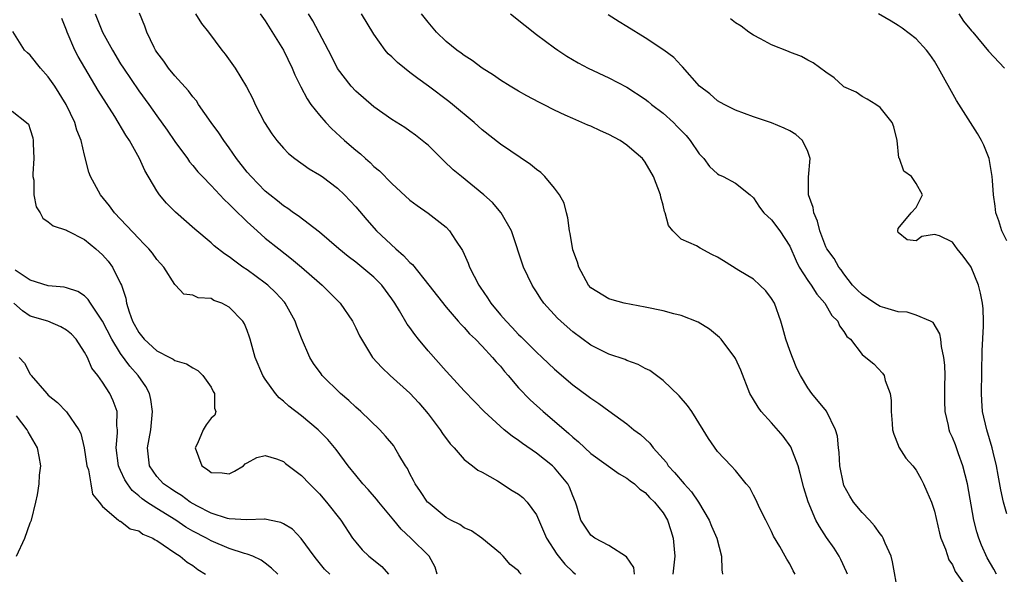
# Model space of a CAD drawing. Units: inches. Extents: x 2511000 to 2513632, y 1503000 to 1506000.
# Drawn here: x 2511430 to 2511539, y 1503499 to 1503560 of the extents above; entities that cross this region are included whole.
import ezdxf

# ---------------------------------------------------------------- set-up
doc = ezdxf.new("R2010")
doc.units = ezdxf.units.IN
doc.header["$MEASUREMENT"] = 0
doc.layers.add('LD25111503_2ft', color=120, linetype='Continuous')

msp = doc.modelspace()

# ---------------------------------------------------------------- linework, layer by layer
at = {"layer": 'LD25111503_2ft'}
for points, elevation in [([(2511485.3, 1503499), (2511485.15, 1503499.15), (2511485, 1503499.38), (2511484.07, 1503500.07), (2511483.32, 1503501), (2511483, 1503501.31), (2511480.95, 1503503), (2511479.81, 1503503.81), (2511479, 1503504.15), (2511478.5, 1503504.5), (2511477.5, 1503505), (2511477, 1503505.28), (2511475, 1503506.94), (2511474.94, 1503507), (2511474.16, 1503508.16), (2511473.56, 1503509), (2511473.39, 1503509.39), (2511473, 1503510.11), (2511472.71, 1503510.71), (2511472.51, 1503511), (2511471.77, 1503512.23), (2511471.34, 1503513), (2511471.2, 1503513.2), (2511470.3, 1503514.3), (2511469.66, 1503515), (2511467.55, 1503517), (2511467, 1503517.48), (2511466.22, 1503518.22), (2511465.33, 1503519), (2511463.29, 1503521), (2511463.17, 1503521.17), (2511462.34, 1503522.34), (2511461.93, 1503523), (2511461, 1503525.12), (2511460.47, 1503526.47), (2511460.3, 1503527), (2511459.2, 1503529), (2511459.11, 1503529.11), (2511458.15, 1503530.15), (2511457.26, 1503531), (2511457, 1503531.21), (2511455, 1503532.69), (2511454.53, 1503533), (2511453.63, 1503533.63), (2511453, 1503534.14), (2511452.47, 1503534.47), (2511451.35, 1503535.35), (2511451, 1503535.68), (2511449.2, 1503537.2), (2511447.08, 1503539.08), (2511446.07, 1503540.07), (2511445.31, 1503541), (2511445, 1503541.43), (2511443.67, 1503543.67), (2511443.1, 1503545), (2511441.97, 1503547), (2511441.58, 1503547.58), (2511440.34, 1503549.66), (2511438.52, 1503552.52), (2511437.03, 1503555.03), (2511436.3, 1503556.3), (2511435.95, 1503557), (2511435.08, 1503559), (2511435, 1503559.22), (2511434.48, 1503560.48)], 7922), ([(2511438.19, 1503561), (2511439.01, 1503559), (2511440.09, 1503557), (2511441, 1503555.47), (2511441.3, 1503555), (2511443, 1503552.5), (2511444.11, 1503551), (2511445, 1503549.72), (2511446.14, 1503548.14), (2511447, 1503546.87), (2511448.38, 1503545), (2511448.63, 1503544.63), (2511449, 1503544.22), (2511449.54, 1503543.54), (2511450.04, 1503543), (2511451, 1503542.02), (2511452.46, 1503540.46), (2511453, 1503539.97), (2511453.47, 1503539.47), (2511455, 1503538), (2511456.1, 1503537), (2511457, 1503536.21), (2511458.5, 1503535), (2511459.91, 1503533.91), (2511461.01, 1503533), (2511463, 1503531.24), (2511463.29, 1503531), (2511465.28, 1503529), (2511466.64, 1503527), (2511467, 1503526.26), (2511467.4, 1503525.4), (2511467.62, 1503525), (2511468.85, 1503523), (2511469.87, 1503521.87), (2511470.8, 1503521), (2511473, 1503519.03), (2511473.96, 1503517.96), (2511475, 1503516.77), (2511476.33, 1503515), (2511476.58, 1503514.58), (2511477.43, 1503513.43), (2511477.87, 1503513), (2511479, 1503511.69), (2511479.93, 1503511), (2511480.52, 1503510.52), (2511481, 1503510.29), (2511482.67, 1503509.33), (2511484.29, 1503508.29), (2511485, 1503507.86), (2511485.49, 1503507.49), (2511485.96, 1503507), (2511487, 1503505.58), (2511487.78, 1503503.78), (2511488.08, 1503503), (2511489.24, 1503501.24), (2511490.13, 1503500.13), (2511491, 1503499.26), (2511491.3, 1503499)], 7924), ([(2511497.83, 1503499), (2511497.74, 1503499.74), (2511496.93, 1503500.93), (2511495, 1503502.17), (2511493.46, 1503503), (2511493, 1503503.34), (2511492.32, 1503504.32), (2511491.9, 1503505), (2511491.46, 1503506.54), (2511491.3, 1503507), (2511491, 1503507.67), (2511490.65, 1503508.65), (2511490.47, 1503509), (2511489, 1503510.78), (2511488.77, 1503511), (2511487, 1503512.4), (2511485.46, 1503513.46), (2511485, 1503513.82), (2511484.29, 1503514.29), (2511483.43, 1503515), (2511481.21, 1503517), (2511480.12, 1503518.12), (2511479, 1503519.29), (2511477.46, 1503521), (2511477, 1503521.47), (2511475, 1503523.72), (2511473.94, 1503525), (2511473.53, 1503525.53), (2511473, 1503526.3), (2511472.69, 1503526.69), (2511471.84, 1503528.16), (2511471.32, 1503529), (2511471, 1503529.48), (2511469.89, 1503531), (2511469, 1503531.89), (2511467.66, 1503533), (2511467, 1503533.53), (2511466.15, 1503534.15), (2511465.12, 1503535), (2511463, 1503536.85), (2511460.65, 1503538.65), (2511460.12, 1503539), (2511459.48, 1503539.48), (2511459, 1503539.78), (2511458.34, 1503540.34), (2511457.49, 1503541), (2511457, 1503541.41), (2511455.43, 1503543), (2511455, 1503543.5), (2511453.8, 1503545), (2511453, 1503546.17), (2511452.4, 1503547), (2511451.85, 1503547.85), (2511451.01, 1503549), (2511449.62, 1503551), (2511449.38, 1503551.38), (2511449, 1503551.83), (2511448.51, 1503552.51), (2511447, 1503554.14), (2511446.28, 1503555), (2511445.77, 1503555.77), (2511445, 1503556.79), (2511444.87, 1503557), (2511444.72, 1503557.28), (2511443.89, 1503559), (2511443.66, 1503559.66), (2511443.07, 1503561.07)], 7926), ([(2511449.28, 1503561), (2511449.94, 1503559.94), (2511450.71, 1503559), (2511452.2, 1503557), (2511452.55, 1503556.55), (2511453.67, 1503555), (2511454.93, 1503552.93), (2511455.61, 1503551.61), (2511455.89, 1503551), (2511456.92, 1503549), (2511457.73, 1503547.73), (2511458.26, 1503547), (2511459, 1503546.14), (2511459.56, 1503545.56), (2511460.27, 1503545), (2511461.86, 1503543.86), (2511463, 1503543.2), (2511463.27, 1503543), (2511465, 1503541.72), (2511465.75, 1503541), (2511467, 1503539.65), (2511468.21, 1503538.21), (2511469.31, 1503537), (2511471.43, 1503535), (2511472.29, 1503534.29), (2511473, 1503533.49), (2511473.27, 1503533.27), (2511475.09, 1503531), (2511477, 1503528.54), (2511478.33, 1503527), (2511478.65, 1503526.65), (2511479, 1503526.31), (2511479.59, 1503525.59), (2511480.24, 1503525), (2511481, 1503524.26), (2511482.14, 1503523), (2511482.52, 1503522.52), (2511483, 1503522.02), (2511483.45, 1503521.45), (2511483.85, 1503521), (2511485, 1503519.65), (2511486.29, 1503518.29), (2511487.74, 1503517), (2511489, 1503515.96), (2511490.58, 1503514.58), (2511491, 1503514.17), (2511491.65, 1503513.65), (2511493, 1503512.36), (2511496.12, 1503510.12), (2511497, 1503509.64), (2511497.34, 1503509.34), (2511497.83, 1503509), (2511498.41, 1503508.41), (2511499, 1503508.05), (2511499.49, 1503507.49), (2511500.05, 1503507), (2511501, 1503505.81), (2511501.48, 1503505), (2511501.86, 1503503.86), (2511502.12, 1503503), (2511502.22, 1503501.78), (2511502.3, 1503501), (2511502.08, 1503499)], 7928), ([(2511456.44, 1503561), (2511457, 1503560.25), (2511459, 1503557.01), (2511459.97, 1503555), (2511460.26, 1503554.26), (2511460.92, 1503552.92), (2511461.61, 1503551.61), (2511462.05, 1503551), (2511463, 1503549.81), (2511463.71, 1503549), (2511464.33, 1503548.33), (2511465.76, 1503547), (2511467, 1503545.93), (2511467.52, 1503545.52), (2511468.09, 1503545), (2511468.58, 1503544.58), (2511469, 1503544.14), (2511469.64, 1503543.64), (2511471, 1503542.24), (2511473, 1503540.41), (2511473.79, 1503539.79), (2511475, 1503538.95), (2511477, 1503537.41), (2511477.37, 1503537), (2511478.02, 1503535.98), (2511478.8, 1503534.81), (2511479, 1503534.41), (2511479.44, 1503533.44), (2511479.6, 1503533), (2511480.62, 1503531), (2511480.77, 1503530.77), (2511481.59, 1503529.59), (2511481.95, 1503529), (2511483, 1503527.71), (2511483.62, 1503527), (2511484.3, 1503526.3), (2511485, 1503525.53), (2511485.28, 1503525.28), (2511487, 1503523.57), (2511487.63, 1503523), (2511489, 1503521.7), (2511491, 1503519.98), (2511492.72, 1503518.72), (2511493, 1503518.48), (2511493.9, 1503517.9), (2511495, 1503517.08), (2511497, 1503515.64), (2511497.76, 1503515), (2511498.48, 1503514.48), (2511499.53, 1503513.52), (2511499.9, 1503513), (2511501.36, 1503511.36), (2511501.57, 1503511), (2511502.27, 1503510.27), (2511503.32, 1503509), (2511504.12, 1503508.12), (2511504.9, 1503507), (2511506.09, 1503505), (2511506.34, 1503504.34), (2511506.94, 1503503), (2511507.46, 1503501), (2511507.5, 1503499.5), (2511507.57, 1503499)], 7930), ([(2511515.61, 1503499), (2511515.38, 1503499.38), (2511515, 1503500.17), (2511514.67, 1503500.67), (2511514.51, 1503501), (2511513.91, 1503502.09), (2511513.22, 1503503.22), (2511513, 1503503.73), (2511512.34, 1503505), (2511511.7, 1503506.3), (2511511.26, 1503507.26), (2511511, 1503507.77), (2511510.57, 1503508.57), (2511510.19, 1503509), (2511509, 1503510.49), (2511508.53, 1503511), (2511507, 1503512.59), (2511506.01, 1503514.01), (2511505.44, 1503515), (2511504.16, 1503517), (2511503.68, 1503517.68), (2511502.76, 1503518.76), (2511501, 1503520.45), (2511500.28, 1503521), (2511499.54, 1503521.54), (2511499, 1503521.79), (2511498.23, 1503522.23), (2511497, 1503522.66), (2511496.78, 1503522.78), (2511495, 1503523.37), (2511493, 1503524.35), (2511491, 1503525.83), (2511490.37, 1503526.37), (2511489.67, 1503527), (2511489.33, 1503527.33), (2511487.79, 1503529), (2511487.48, 1503529.48), (2511487, 1503530.27), (2511486.71, 1503530.71), (2511486.5, 1503531), (2511485.55, 1503533), (2511484.22, 1503537), (2511483.1, 1503539), (2511482.13, 1503540.13), (2511481.17, 1503541), (2511478.69, 1503543), (2511477.77, 1503543.77), (2511476.74, 1503544.74), (2511475, 1503546.47), (2511474.72, 1503546.72), (2511473.6, 1503547.6), (2511473, 1503548.04), (2511472.42, 1503548.42), (2511471, 1503549.32), (2511469, 1503550.71), (2511467, 1503552.44), (2511466.48, 1503553), (2511464.97, 1503554.97), (2511464.32, 1503556.32), (2511462.24, 1503560.24), (2511461.79, 1503561)], 7932), ([(2511521.4, 1503499), (2511521.29, 1503499.29), (2511520.65, 1503500.65), (2511520.47, 1503501), (2511519.9, 1503501.9), (2511519.08, 1503503.08), (2511518.28, 1503504.28), (2511517.88, 1503505), (2511517.03, 1503507.03), (2511516.57, 1503508.57), (2511516.17, 1503510.17), (2511515.93, 1503511), (2511515.11, 1503513.11), (2511514.29, 1503514.29), (2511513, 1503515.76), (2511511.83, 1503517), (2511511.49, 1503517.49), (2511511, 1503518.34), (2511510.59, 1503519), (2511509.58, 1503521.58), (2511509, 1503522.87), (2511508.93, 1503523), (2511507.41, 1503525), (2511507.22, 1503525.22), (2511506.12, 1503526.12), (2511504.89, 1503526.89), (2511503, 1503527.65), (2511502.19, 1503527.81), (2511501, 1503528.14), (2511499, 1503528.56), (2511496.69, 1503529), (2511495.36, 1503529.36), (2511495, 1503529.48), (2511493, 1503530.71), (2511492.75, 1503531), (2511491.67, 1503533), (2511491.53, 1503533.53), (2511491, 1503534.92), (2511490.71, 1503536.71), (2511490.64, 1503537), (2511490.45, 1503538.45), (2511490.3, 1503539), (2511490.05, 1503540.05), (2511489.55, 1503541), (2511489, 1503541.71), (2511487.93, 1503543), (2511487.47, 1503543.47), (2511487, 1503543.78), (2511486.34, 1503544.34), (2511483, 1503546.61), (2511481, 1503548.18), (2511480.09, 1503549), (2511477.71, 1503551), (2511477.31, 1503551.31), (2511475.04, 1503553), (2511473.85, 1503553.85), (2511473, 1503554.54), (2511472.4, 1503555), (2511471.63, 1503555.63), (2511471, 1503556.25), (2511470.59, 1503556.59), (2511470.26, 1503557), (2511469, 1503558.78), (2511467.65, 1503561)], 7934), ([(2511527, 1503496.92), (2511526.38, 1503500.38), (2511526.2, 1503501), (2511525.54, 1503502.46), (2511525.34, 1503503), (2511525.22, 1503503.22), (2511525, 1503503.49), (2511524.38, 1503504.38), (2511523.82, 1503505), (2511523, 1503505.84), (2511522.05, 1503507), (2511521.64, 1503507.64), (2511521, 1503508.83), (2511520.93, 1503509), (2511520.55, 1503511), (2511520.48, 1503512.48), (2511520.4, 1503513), (2511520.28, 1503514.28), (2511520.07, 1503515), (2511519.05, 1503517.05), (2511517.46, 1503519), (2511517, 1503519.63), (2511516.18, 1503521), (2511515.79, 1503521.79), (2511515.29, 1503523), (2511515, 1503523.78), (2511514.57, 1503525), (2511514.25, 1503526.25), (2511514.02, 1503527), (2511513.3, 1503529), (2511513, 1503529.53), (2511512.36, 1503530.36), (2511511.71, 1503531), (2511511, 1503531.65), (2511509.38, 1503532.62), (2511507.69, 1503533.69), (2511507, 1503534.09), (2511506.38, 1503534.38), (2511505.08, 1503535.08), (2511504.67, 1503535.33), (2511503, 1503536.08), (2511502.06, 1503537), (2511501.6, 1503537.6), (2511501.24, 1503539), (2511501.16, 1503539.16), (2511501, 1503539.86), (2511500.74, 1503540.74), (2511500.69, 1503541), (2511499.93, 1503543), (2511499, 1503544.6), (2511498.7, 1503545), (2511497.8, 1503545.8), (2511497, 1503546.47), (2511496.24, 1503547), (2511495, 1503547.66), (2511494.07, 1503548.07), (2511493, 1503548.57), (2511492.68, 1503548.68), (2511492.01, 1503549), (2511491, 1503549.42), (2511490.18, 1503549.82), (2511489, 1503550.37), (2511487.78, 1503551), (2511487.25, 1503551.25), (2511485.93, 1503551.93), (2511485, 1503552.46), (2511484.09, 1503553), (2511483, 1503553.68), (2511482.23, 1503554.23), (2511481, 1503554.99), (2511479.86, 1503555.86), (2511479, 1503556.41), (2511478.67, 1503556.67), (2511478.17, 1503557), (2511477, 1503557.97), (2511475.94, 1503559), (2511475, 1503560.09), (2511474.29, 1503561)], 7936), ([(2511484.1, 1503561), (2511485.74, 1503559.74), (2511487, 1503558.74), (2511489, 1503557.24), (2511489.34, 1503557), (2511490.34, 1503556.34), (2511491.59, 1503555.59), (2511492.69, 1503555), (2511495, 1503553.94), (2511497, 1503552.89), (2511499, 1503551.59), (2511499.33, 1503551.33), (2511499.72, 1503551), (2511501, 1503550.02), (2511502.13, 1503549), (2511502.56, 1503548.56), (2511503.54, 1503547.54), (2511503.98, 1503547), (2511505, 1503545.52), (2511505.49, 1503545), (2511506.13, 1503544.13), (2511507, 1503543.31), (2511507.2, 1503543.2), (2511507.64, 1503543), (2511509, 1503542.26), (2511510.63, 1503541), (2511511, 1503540.65), (2511511.64, 1503539.64), (2511512.14, 1503539), (2511513, 1503538.22), (2511513.91, 1503537), (2511515, 1503535.31), (2511515.7, 1503533.7), (2511516.06, 1503533), (2511517, 1503531.52), (2511517.37, 1503531), (2511517.98, 1503529.98), (2511518.87, 1503529), (2511519.64, 1503527.64), (2511520.33, 1503527), (2511520.51, 1503526.51), (2511521, 1503525.85), (2511521.32, 1503525.32), (2511521.72, 1503525), (2511523, 1503523.31), (2511523.41, 1503523), (2511524.29, 1503522.29), (2511525.25, 1503521.25), (2511525.43, 1503521), (2511525.56, 1503520.44), (2511526.11, 1503519), (2511526.23, 1503518.23), (2511526.21, 1503517), (2511526.31, 1503515.69), (2511526.38, 1503515), (2511526.5, 1503514.5), (2511527, 1503513.28), (2511527.07, 1503513.07), (2511527.84, 1503511.84), (2511528.61, 1503511), (2511529, 1503510.52), (2511529.52, 1503509.52), (2511529.81, 1503509), (2511530.18, 1503508.18), (2511530.66, 1503507), (2511531, 1503505.99), (2511531.55, 1503503.55), (2511531.72, 1503503), (2511532.23, 1503501.77), (2511532.6, 1503500.6), (2511533, 1503500.05), (2511533.31, 1503499.31), (2511534.77, 1503497.23)], 7938), ([(2511537.87, 1503499), (2511537.57, 1503499.57), (2511536.84, 1503500.84), (2511536.22, 1503502.22), (2511535.91, 1503503), (2511535.71, 1503503.71), (2511535.37, 1503505), (2511534.65, 1503509), (2511534.16, 1503511), (2511533.67, 1503512.33), (2511533.33, 1503513.33), (2511533, 1503514.14), (2511532.72, 1503514.72), (2511532.62, 1503515), (2511532.55, 1503515.45), (2511532.2, 1503517), (2511532.17, 1503518.17), (2511532.16, 1503519.84), (2511532.18, 1503521), (2511532.15, 1503522.15), (2511532.06, 1503523), (2511531.78, 1503524.22), (2511531.71, 1503525), (2511531.61, 1503525.61), (2511530.85, 1503526.85), (2511530.56, 1503527), (2511529, 1503527.67), (2511528, 1503528), (2511527, 1503528.03), (2511525.52, 1503528.48), (2511525, 1503528.65), (2511524.42, 1503529), (2511523, 1503529.96), (2511522.46, 1503530.46), (2511521.95, 1503531), (2511521, 1503532.26), (2511520.7, 1503532.7), (2511520.44, 1503533), (2511519.93, 1503533.93), (2511519.11, 1503535), (2511519, 1503535.22), (2511518.33, 1503537), (2511518.08, 1503538.08), (2511517.67, 1503539), (2511517.59, 1503539.59), (2511517.09, 1503541), (2511517.06, 1503542.94), (2511517.26, 1503545), (2511517, 1503545.77), (2511516.42, 1503547), (2511515.66, 1503547.66), (2511515, 1503548.08), (2511514.38, 1503548.38), (2511513, 1503548.94), (2511511, 1503549.63), (2511509, 1503550.37), (2511507.74, 1503551), (2511507, 1503551.4), (2511506.15, 1503552.15), (2511505.01, 1503553.01), (2511503.14, 1503555.14), (2511503, 1503555.28), (2511502.17, 1503556.17), (2511501.09, 1503557), (2511499, 1503558.36), (2511497, 1503559.6), (2511496.12, 1503560.12), (2511494.9, 1503560.9)], 7940), ([(2511539, 1503505.68), (2511538.64, 1503507), (2511538.35, 1503508.35), (2511538.04, 1503509.96), (2511537.87, 1503511), (2511537.5, 1503512.5), (2511537.4, 1503513), (2511536.79, 1503515), (2511536.33, 1503517), (2511536.23, 1503518.23), (2511536.2, 1503519), (2511536.28, 1503523.72), (2511536.44, 1503526.44), (2511536.44, 1503527), (2511536.38, 1503528.38), (2511536.31, 1503529), (2511536.1, 1503530.1), (2511535.86, 1503531), (2511535.06, 1503533), (2511535, 1503533.11), (2511534.19, 1503534.19), (2511533.5, 1503535), (2511533, 1503535.74), (2511531.56, 1503536.44), (2511531, 1503536.61), (2511529.62, 1503536.38), (2511529, 1503535.88), (2511527.99, 1503535.99), (2511527, 1503536.83), (2511526.94, 1503537), (2511527, 1503537.25), (2511528.44, 1503539), (2511529, 1503539.57), (2511529.68, 1503541), (2511529, 1503542.25), (2511528.45, 1503543), (2511527.61, 1503543.61), (2511527.13, 1503545), (2511527.08, 1503545.08), (2511526.88, 1503547), (2511526.52, 1503548.52), (2511526.34, 1503549), (2511525, 1503550.66), (2511524.51, 1503551), (2511523.57, 1503551.57), (2511523, 1503551.86), (2511522.33, 1503552.33), (2511521, 1503552.93), (2511520.9, 1503553), (2511519.93, 1503553.93), (2511519, 1503554.56), (2511517.59, 1503555.59), (2511517, 1503555.89), (2511516.3, 1503556.3), (2511515, 1503556.77), (2511514.85, 1503556.85), (2511513, 1503557.58), (2511511.77, 1503558.23), (2511511, 1503558.64), (2511510.49, 1503559), (2511509.64, 1503559.64), (2511509, 1503560.02), (2511508.45, 1503560.45)], 7942), ([(2511539, 1503535.88), (2511538.46, 1503537), (2511538.12, 1503538.12), (2511537.8, 1503539), (2511537.73, 1503539.73), (2511537.52, 1503541), (2511537.41, 1503542.59), (2511537.4, 1503543), (2511537.06, 1503545), (2511536.47, 1503546.47), (2511536.21, 1503547), (2511535.76, 1503547.76), (2511533.43, 1503551.43), (2511531.47, 1503555), (2511531, 1503555.76), (2511530.5, 1503556.5), (2511530.11, 1503557), (2511529, 1503558.24), (2511527.44, 1503559.44), (2511527, 1503559.74), (2511526.21, 1503560.21), (2511524.83, 1503561)], 7944), ([(2511533.69, 1503561), (2511534.22, 1503560.22), (2511535.12, 1503559.12), (2511535.24, 1503559), (2511537, 1503556.89), (2511538.77, 1503555)], 7946), ([(2511476.01, 1503499), (2511475.78, 1503499.78), (2511475.13, 1503501), (2511473.1, 1503503), (2511472.01, 1503504.01), (2511471.21, 1503505), (2511469.55, 1503507), (2511469.31, 1503507.31), (2511468.37, 1503508.37), (2511467.79, 1503509), (2511467, 1503509.96), (2511466.18, 1503511), (2511464.82, 1503512.82), (2511463.91, 1503513.91), (2511462.84, 1503515), (2511461, 1503516.54), (2511459.61, 1503517.61), (2511459, 1503518.16), (2511458.53, 1503518.53), (2511458.14, 1503519), (2511457, 1503520.58), (2511456.73, 1503521), (2511455.86, 1503523), (2511455.33, 1503525), (2511455.25, 1503525.25), (2511455, 1503525.97), (2511454.7, 1503526.7), (2511454.52, 1503527), (2511453, 1503528.57), (2511452.18, 1503529), (2511451.31, 1503529.31), (2511451, 1503529.5), (2511449.58, 1503529.58), (2511449, 1503529.89), (2511447.99, 1503529.99), (2511447.07, 1503531), (2511447, 1503531.05), (2511445.77, 1503533), (2511445.39, 1503533.39), (2511445, 1503533.84), (2511444.52, 1503534.52), (2511444.13, 1503535), (2511443.58, 1503535.58), (2511443, 1503536.14), (2511440.32, 1503539), (2511439.78, 1503539.78), (2511438.76, 1503541), (2511437.68, 1503543), (2511437.49, 1503543.49), (2511437, 1503545.39), (2511436.63, 1503547), (2511436.14, 1503548.14), (2511435.94, 1503549), (2511434.98, 1503551), (2511433.72, 1503553), (2511433, 1503554.05), (2511432.12, 1503555), (2511431, 1503556.43), (2511430.68, 1503556.68), (2511430.35, 1503557), (2511429.07, 1503559.07)], 7920), ([(2511429, 1503550.23), (2511430.59, 1503549), (2511430.79, 1503548.79), (2511431, 1503548.23), (2511431.28, 1503547.28), (2511431.33, 1503547), (2511431.33, 1503546.67), (2511431.38, 1503545), (2511431.3, 1503543.3), (2511431.3, 1503543), (2511431.38, 1503542.62), (2511431.41, 1503541), (2511431.66, 1503539.66), (2511432.11, 1503539), (2511432.41, 1503538.41), (2511433, 1503538.01), (2511433.55, 1503537.55), (2511435, 1503537.08), (2511435.13, 1503537), (2511437, 1503536.04), (2511438.24, 1503535), (2511439, 1503534.34), (2511439.63, 1503533.63), (2511440.1, 1503533), (2511441, 1503531.19), (2511441.08, 1503531), (2511441.57, 1503529.57), (2511441.66, 1503529), (2511441.94, 1503528.06), (2511442.32, 1503527), (2511443, 1503525.76), (2511443.59, 1503525), (2511445, 1503523.71), (2511446.44, 1503523), (2511446.8, 1503522.8), (2511447, 1503522.65), (2511448.29, 1503522.29), (2511449, 1503521.84), (2511449.55, 1503521.55), (2511450.1, 1503521), (2511451, 1503519.71), (2511451.24, 1503519.24), (2511451.39, 1503519), (2511451.37, 1503517.37), (2511451.51, 1503517), (2511451.4, 1503516.6), (2511451, 1503516.28), (2511450.46, 1503515.54), (2511450.14, 1503515), (2511449.49, 1503513.49), (2511449.25, 1503513), (2511449.98, 1503511), (2511450.59, 1503510.59), (2511451, 1503510.25), (2511452.21, 1503510.21), (2511453, 1503510.11), (2511453.6, 1503510.4), (2511454.6, 1503511), (2511454.78, 1503511.22), (2511455, 1503511.33), (2511456.06, 1503511.94), (2511457, 1503512.13), (2511458.23, 1503511.77), (2511459, 1503511.47), (2511459.25, 1503511.25), (2511461, 1503509.93), (2511461.88, 1503509), (2511462.44, 1503508.44), (2511463, 1503507.9), (2511463.77, 1503507), (2511465.36, 1503505), (2511466.65, 1503503), (2511467, 1503502.55), (2511467.72, 1503501.72), (2511468.45, 1503501), (2511469.87, 1503499.87), (2511470.64, 1503499)], 7918), ([(2511464.14, 1503499), (2511463.56, 1503499.56), (2511462.67, 1503500.67), (2511462.41, 1503501), (2511460.98, 1503502.98), (2511459.99, 1503503.99), (2511459, 1503504.59), (2511458.73, 1503504.73), (2511457.45, 1503505), (2511457, 1503505.11), (2511456.91, 1503505.1), (2511454.97, 1503505.03), (2511453, 1503505.13), (2511452.83, 1503505.17), (2511451, 1503505.78), (2511449.42, 1503506.58), (2511448.69, 1503507), (2511447.73, 1503507.73), (2511447, 1503508.15), (2511446.5, 1503508.5), (2511445.75, 1503509), (2511445, 1503509.84), (2511444.18, 1503511), (2511443.96, 1503513), (2511444.34, 1503515), (2511444.54, 1503517), (2511444.34, 1503518.34), (2511444.18, 1503519), (2511443.78, 1503519.78), (2511442.94, 1503521), (2511442.03, 1503522.03), (2511441, 1503523.43), (2511440.01, 1503525), (2511439, 1503527), (2511437.65, 1503529), (2511437.4, 1503529.4), (2511437, 1503529.8), (2511436.28, 1503530.28), (2511435, 1503530.7), (2511434.76, 1503530.76), (2511433, 1503530.91), (2511431, 1503531.53), (2511429.35, 1503532.65)], 7916), ([(2511458.38, 1503499), (2511457.69, 1503499.69), (2511457, 1503500.23), (2511456.55, 1503500.55), (2511455.62, 1503501), (2511455, 1503501.23), (2511454.7, 1503501.29), (2511453, 1503501.84), (2511451, 1503502.69), (2511450.48, 1503503), (2511449, 1503503.79), (2511448.22, 1503504.22), (2511447.11, 1503505), (2511445, 1503506.28), (2511443.9, 1503507), (2511443.37, 1503507.37), (2511443, 1503507.7), (2511442.26, 1503508.26), (2511441.75, 1503509), (2511441.47, 1503509.47), (2511441, 1503510.49), (2511440.82, 1503510.82), (2511440.76, 1503511), (2511440.51, 1503513), (2511440.66, 1503514.66), (2511440.64, 1503515), (2511440.57, 1503515.43), (2511440.6, 1503517), (2511440.19, 1503518.19), (2511439.81, 1503519), (2511439, 1503520.27), (2511438.47, 1503521), (2511437.81, 1503521.81), (2511437.32, 1503523), (2511437, 1503523.59), (2511436.07, 1503525), (2511435.56, 1503525.56), (2511435, 1503526.03), (2511434.39, 1503526.39), (2511432.94, 1503527), (2511431, 1503527.58), (2511430.14, 1503528.14), (2511429.18, 1503529)], 7914), ([(2511429.77, 1503523), (2511430.35, 1503522.35), (2511431, 1503521.15), (2511431.08, 1503521.08), (2511431.11, 1503521), (2511432.82, 1503519), (2511433, 1503518.82), (2511434.01, 1503518.01), (2511435, 1503516.96), (2511436.39, 1503515), (2511436.58, 1503514.58), (2511436.98, 1503513), (2511437.27, 1503511), (2511437.44, 1503510.56), (2511437.72, 1503509), (2511437.88, 1503507.88), (2511438.64, 1503507), (2511439, 1503506.5), (2511440.77, 1503505), (2511440.88, 1503504.88), (2511441, 1503504.89), (2511442.04, 1503504.04), (2511443, 1503503.82), (2511443.46, 1503503.46), (2511444.55, 1503503), (2511444.8, 1503502.8), (2511445, 1503502.73), (2511445.72, 1503502.28), (2511447, 1503501.39), (2511447.6, 1503501), (2511448.35, 1503500.35), (2511449, 1503499.96), (2511449.54, 1503499.54), (2511450.38, 1503499)], 7912), ([(2511429.48, 1503501), (2511430.41, 1503503), (2511431, 1503504.69), (2511431.14, 1503505), (2511431.62, 1503507), (2511431.79, 1503507.79), (2511431.99, 1503509), (2511432.04, 1503509.96), (2511432.17, 1503511), (2511431.97, 1503512.03), (2511431.82, 1503513), (2511430.78, 1503514.78), (2511430.67, 1503515), (2511429.48, 1503516.52)], 7910)]:
    msp.add_lwpolyline(points, dxfattribs=dict(at, elevation=elevation))

doc.saveas('drawing.dxf')
